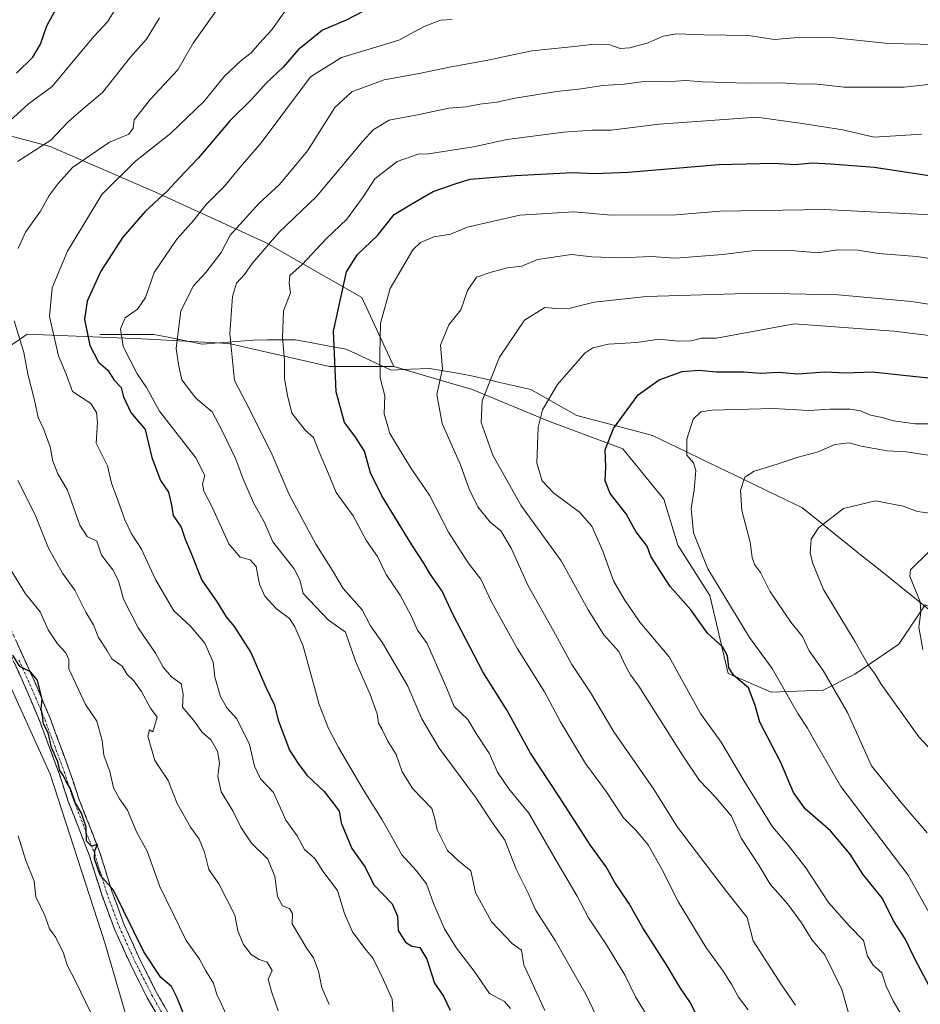
# Model space of a CAD drawing. Units: metres. Extents: x 665217 to 668680, y 4739666 to 4742062.
# Drawn here: x 666245 to 666470, y 4740512 to 4740758 of the extents above; entities that cross this region are included whole.
import ezdxf

# ---------------------------------------------------------------- set-up
doc = ezdxf.new("R2010")
doc.units = ezdxf.units.M
doc.header["$MEASUREMENT"] = 0
doc.linetypes.add('TRAZO_Y_PUNTO', pattern=[1, 0.5, -0.25, 0, -0.25])
doc.linetypes.add('TRAZOSX2', pattern=[1.5, 1, -0.5])
for name, color, linetype, lineweight in [('Arbolado forestal CxS', 92, 'Continuous', 0), ('Camino', 19, 'TRAZOSX2', 0), ('Camino Cxs', 19, 'Continuous', 0), ('Camino eje', 19, 'TRAZO_Y_PUNTO', 0), ('Corriente natural lineal', 142, 'Continuous', 13), ('Curva de nivel maestra', 36, 'Continuous', 30), ('Curva de nivel normal', 36, 'Continuous', 0)]:
    doc.layers.add(name, color=color, linetype=linetype, lineweight=lineweight)

# ---------------------------------------------------------------- blocks, each defined once
blk = doc.blocks.new('*U152')
at = {"layer": 'Arbolado forestal CxS', "color": 92, "linetype": 'Continuous', "lineweight": 0}
for points in [[(666230.4975, 4740731.7867, 846.7579), (666252.2583, 4740726.0575, 836.7988), (666278.5991, 4740714.5991, 823.2083), (666306.0849, 4740701.9949, 807.8152), (666330.1357, 4740688.2447, 795.8033), (666338.1525, 4740671.0579, 793.5254), (666322.1185, 4740671.0581, 798.7469), (666296.9227, 4740676.7875, 808.5969), (666275.1629, 4740677.9339, 816.3985), (666246.5311, 4740679.0805, 831.903), (666245.0591, 4740678.0987, 832.9546), (666232.7883, 4740669.9139, 840.0714)], [(666217.8991, 4740644.7065, 849.7282), (666252.2575, 4740569.0833, 850.0834), (666266.0003, 4740526.6889, 851.1572), (666274.0171, 4740499.1901, 852.2614), (666280.8877, 4740476.2737, 851.8434), (666292.3407, 4740455.6487, 846.5574), (666317.5365, 4740439.6075, 838.7279), (666340.4423, 4740435.0241, 834.1878), (666351.8941, 4740428.1491, 831.2927), (666356.4761, 4740416.6913, 828.0965), (666367.9279, 4740399.5033, 822.8893), (666385.1067, 4740384.6083, 815.9183), (666404.5765, 4740383.4619, 808.1393), (666436.6443, 4740386.8991, 795.9782), (666457.2591, 4740397.2107, 789.6622), (666466.4213, 4740413.2513, 787.8351), (666466.4213, 4740424.7091, 788.4317), (666459.5495, 4740435.0219, 790.6128), (666456.1135, 4740448.7717, 791.0834), (666461.8405, 4740456.7915, 788.7796), (666476.7285, 4740468.2489, 782.0691)]]:
    blk.add_polyline3d(points, dxfattribs=at)
blk = doc.blocks.new('*U168')
at = {"layer": 'Curva de nivel normal', "color": 36, "linetype": 'Continuous', "lineweight": 0}
blk.add_polyline3d([(666244.27, 4740553.63, 855), (666246.18, 4740547.53, 855), (666248.26, 4740542.32, 855), (666248.69, 4740538.43, 855), (666250.92, 4740533.71, 855), (666252.07, 4740530.38, 855), (666253.67, 4740528.22, 855), (666255.6, 4740524.32, 855), (666256.52, 4740521.34, 855), (666258.68, 4740517.15, 855), (666262.3, 4740509.58, 855), (666266.65, 4740502.22, 855), (666268.85, 4740496.57, 855), (666269.86, 4740492.3, 855), (666270.84, 4740489.54, 855), (666270.72, 4740486.34, 855), (666267.15, 4740484.96, 855), (666259.36, 4740485.27, 855), (666255.94, 4740486.19, 855), (666251.9, 4740487.54, 855), (666247.58, 4740489.45, 855), (666244.28, 4740490.12, 855)], dxfattribs=at)
blk = doc.blocks.new('*U175')
at = {"layer": 'Curva de nivel normal', "color": 36, "linetype": 'Continuous', "lineweight": 0}
blk.add_polyline3d([(666426.74, 4740510.13, 795), (666424.36, 4740513.31, 795), (666422.72, 4740516.4, 795), (666420.56, 4740519.81, 795), (666416.23, 4740525.87, 795), (666409.34, 4740537.12, 795), (666405.13, 4740545.53, 795), (666401.79, 4740551.46, 795), (666398.59, 4740555.13, 795), (666395.57, 4740558.21, 795), (666391.25, 4740564.77, 795), (666386.13, 4740571.76, 795), (666379.87, 4740582.2, 795), (666375.86, 4740589.64, 795), (666369.1, 4740600.41, 795), (666362.59, 4740612.19, 795), (666359.9, 4740617.82, 795), (666356.79, 4740621.93, 795), (666351.83, 4740629.58, 795), (666347.13, 4740638.86, 795), (666342.49, 4740645.56, 795), (666337.17, 4740654.24, 795), (666335.75, 4740659.16, 795), (666335.91, 4740663.72, 795), (666334.75, 4740668.21, 795), (666334.69, 4740674.21, 795), (666334.82, 4740681.88, 795), (666337.25, 4740690.55, 795), (666342.96, 4740700.19, 795), (666344.85, 4740701.99, 795), (666348.18, 4740703.41, 795), (666352.46, 4740704.09, 795), (666356.48, 4740705.87, 795), (666369.71, 4740708.89, 795), (666383.18, 4740709.71, 795), (666392.52, 4740708.89, 795), (666408.81, 4740708.98, 795), (666419.78, 4740709.85, 795), (666445.79, 4740710.25, 795), (666475.82, 4740708.75, 795)], dxfattribs=at)
blk = doc.blocks.new('*U177')
at = {"layer": 'Curva de nivel normal', "color": 36, "linetype": 'Continuous', "lineweight": 0}
for points in [[(666279.55, 4740758.17, 840), (666276.36, 4740752.86, 840), (666272.25, 4740748.29, 840), (666265.34, 4740739.55, 840), (666260.65, 4740735.63, 840), (666256.74, 4740732.2, 840), (666252.37, 4740727.63, 840), (666244.04, 4740722.25, 840)], [(666244.16, 4740642.56, 840), (666248.52, 4740633.92, 840), (666251.84, 4740625.58, 840), (666255.31, 4740619.38, 840), (666258.38, 4740615.11, 840), (666261.19, 4740609.59, 840), (666263.05, 4740606.45, 840), (666264.29, 4740603.29, 840), (666266.38, 4740600.11, 840), (666267.66, 4740597.93, 840), (666270.27, 4740596.1, 840), (666271.47, 4740594.04, 840), (666273.14, 4740592.4, 840), (666275.04, 4740589.77, 840), (666277.34, 4740585.56, 840), (666278.96, 4740583.35, 840), (666277.95, 4740579.66, 840), (666277.04, 4740580.15, 840), (666276.63, 4740578.62, 840), (666278.44, 4740572.54, 840), (666281.71, 4740567.54, 840), (666284.02, 4740561.73, 840), (666287.3, 4740555.84, 840), (666289.54, 4740552.84, 840), (666290.86, 4740549.57, 840), (666291.95, 4740545.23, 840), (666294.38, 4740541.66, 840), (666298.4, 4740533.82, 840), (666299.16, 4740529.95, 840), (666300.55, 4740526.52, 840), (666302.48, 4740524.02, 840), (666304.48, 4740522.78, 840), (666306.48, 4740522.04, 840), (666307.78, 4740519.98, 840), (666306.78, 4740517.87, 840), (666307.56, 4740514.74, 840), (666309.27, 4740509.87, 840)]]:
    blk.add_polyline3d(points, dxfattribs=at)
blk = doc.blocks.new('*U178')
at = {"layer": 'Curva de nivel normal', "color": 36, "linetype": 'Continuous', "lineweight": 0}
blk.add_polyline3d([(666390.49, 4740505, 810), (666386.26, 4740513.93, 810), (666378.48, 4740527.48, 810), (666373.62, 4740535.18, 810), (666371.88, 4740539.14, 810), (666368.75, 4740545.34, 810), (666365.97, 4740552.55, 810), (666362.99, 4740556.71, 810), (666358.63, 4740563.35, 810), (666349.55, 4740575.61, 810), (666345.18, 4740582.9, 810), (666341.7, 4740591.12, 810), (666335.32, 4740601.91, 810), (666332.37, 4740606.21, 810), (666330.29, 4740610.21, 810), (666325.51, 4740615.55, 810), (666322.86, 4740620.05, 810), (666318.69, 4740626.63, 810), (666311.97, 4740639.03, 810), (666307.79, 4740648.96, 810), (666302.18, 4740660.21, 810), (666298.37, 4740667.55, 810), (666297.15, 4740679.21, 810), (666297.82, 4740688.55, 810), (666298.8, 4740691.88, 810), (666300.87, 4740694.02, 810), (666302.79, 4740696.76, 810), (666309.38, 4740704.55, 810), (666318.83, 4740713.55, 810), (666330.39, 4740727.4, 810), (666333, 4740730.17, 810), (666337.05, 4740732.62, 810), (666344.5, 4740734.04, 810), (666351.9, 4740735.6, 810), (666356.3, 4740735.93, 810), (666359.69, 4740736.59, 810), (666363.95, 4740737.14, 810), (666368.48, 4740738.13, 810), (666378.87, 4740739.82, 810), (666385.03, 4740740.42, 810), (666390.45, 4740741.25, 810), (666395.8, 4740741.58, 810), (666400.73, 4740742.27, 810), (666406.3, 4740742.2, 810), (666411.1, 4740742.51, 810), (666415.39, 4740742.17, 810), (666421.5, 4740742.07, 810), (666426.15, 4740741.84, 810), (666435.05, 4740741.99, 810), (666439.79, 4740741.59, 810), (666443.31, 4740741.71, 810), (666450.78, 4740740.85, 810), (666465.81, 4740740.88, 810), (666483.08, 4740742.81, 810)], dxfattribs=at)
blk = doc.blocks.new('*U184')
at = {"layer": 'Curva de nivel normal', "color": 36, "linetype": 'Continuous', "lineweight": 0}
blk.add_polyline3d([(666477.09, 4740570.14, 760), (666469.44, 4740578.41, 760), (666460.06, 4740591.58, 760), (666458.56, 4740594.08, 760), (666456.79, 4740596.41, 760), (666453.52, 4740602.16, 760), (666445.66, 4740615.29, 760), (666442.96, 4740621.77, 760), (666442.26, 4740624.36, 760), (666442.54, 4740627.81, 760), (666444.37, 4740630.68, 760), (666450.66, 4740635.52, 760), (666458.63, 4740637.43, 760), (666465.52, 4740636.08, 760), (666469.11, 4740634.74, 760), (666474.66, 4740634.03, 760)], dxfattribs=at)
blk = doc.blocks.new('*U187')
at = {"layer": 'Curva de nivel normal', "color": 36, "linetype": 'Continuous', "lineweight": 0}
blk.add_polyline3d([(666472.49, 4740533.64, 770), (666466.82, 4740543.82, 770), (666449.99, 4740565.99, 770), (666443.6, 4740576.99, 770), (666441.64, 4740580.58, 770), (666439.2, 4740584.22, 770), (666432.78, 4740595.52, 770), (666427.15, 4740603.23, 770), (666416.69, 4740620.39, 770), (666413.1, 4740629.42, 770), (666412.51, 4740635.55, 770), (666413.29, 4740640.21, 770), (666413.7, 4740645.04, 770), (666413.12, 4740646.97, 770), (666411.48, 4740648.88, 770), (666411.42, 4740652.82, 770), (666413, 4740657.82, 770), (666414.98, 4740659.65, 770), (666417.74, 4740660.12, 770), (666433.06, 4740660.54, 770), (666441.93, 4740659.99, 770), (666447.29, 4740660.36, 770), (666452.3, 4740660.37, 770), (666454.85, 4740659.92, 770), (666457.35, 4740658.84, 770), (666460.27, 4740658.3, 770), (666463.15, 4740657.46, 770), (666468.65, 4740656.71, 770), (666476.89, 4740656.71, 770)], dxfattribs=at)
blk = doc.blocks.new('*U189')
at = {"layer": 'Curva de nivel normal', "color": 36, "linetype": 'Continuous', "lineweight": 0}
blk.add_polyline3d([(666473.84, 4740751.56, 815), (666461.75, 4740751.76, 815), (666448.38, 4740753.24, 815), (666440.21, 4740753.38, 815), (666433.39, 4740752.78, 815), (666426.85, 4740753.76, 815), (666415.72, 4740753.92, 815), (666408.98, 4740754.22, 815), (666405.51, 4740753.64, 815), (666401.74, 4740751.98, 815), (666397.15, 4740750.67, 815), (666394.77, 4740750.55, 815), (666392.22, 4740751.42, 815), (666388.32, 4740751.66, 815), (666382.54, 4740750.94, 815), (666372.7, 4740749.96, 815), (666361.24, 4740747.5, 815), (666352.5, 4740745.97, 815), (666344.48, 4740744.26, 815), (666335.76, 4740742.73, 815), (666327.69, 4740739.69, 815), (666323.41, 4740735.79, 815), (666316.58, 4740724.95, 815), (666309.57, 4740716.56, 815), (666304.53, 4740711.88, 815), (666297.26, 4740703.88, 815), (666294.98, 4740699.55, 815), (666291.18, 4740694.55, 815), (666288.08, 4740691.23, 815), (666284.92, 4740684.93, 815), (666283.71, 4740675.56, 815), (666284.32, 4740671.55, 815), (666285.19, 4740667.68, 815), (666288.64, 4740663.07, 815), (666292.77, 4740659.69, 815), (666295.17, 4740655.08, 815), (666298.7, 4740647.86, 815), (666300.39, 4740643.14, 815), (666303.08, 4740636.93, 815), (666305.8, 4740632, 815), (666307.88, 4740627.2, 815), (666313.24, 4740620.43, 815), (666314.64, 4740617.67, 815), (666315.51, 4740614.23, 815), (666321.73, 4740607.65, 815), (666326.12, 4740604.57, 815), (666328.63, 4740597.36, 815), (666332.27, 4740589.03, 815), (666334, 4740584.21, 815), (666334.38, 4740581.8, 815), (666335.3, 4740580.26, 815), (666336.7, 4740577.36, 815), (666338.75, 4740574.04, 815), (666340.22, 4740569.66, 815), (666342.94, 4740565.46, 815), (666347.65, 4740560.54, 815), (666348.4, 4740557.88, 815), (666349.04, 4740555.14, 815), (666351.62, 4740550.02, 815), (666354.36, 4740547.42, 815), (666357.43, 4740544.95, 815), (666358.58, 4740539.49, 815), (666362.63, 4740532.14, 815), (666367.81, 4740526.64, 815), (666370.12, 4740525.08, 815), (666370.68, 4740521.4, 815), (666375.96, 4740510.01, 815)], dxfattribs=at)
blk = doc.blocks.new('*U191')
at = {"layer": 'Curva de nivel normal', "color": 36, "linetype": 'Continuous', "lineweight": 0}
for points in [[(666321.99, 4740511.48, 835), (666320.15, 4740515.78, 835), (666319.35, 4740519.82, 835), (666318.11, 4740523.19, 835), (666316.43, 4740525.5, 835), (666312.74, 4740531.68, 835), (666312.87, 4740534.26, 835), (666312.08, 4740535.52, 835), (666310.32, 4740536.17, 835), (666309.1, 4740538.54, 835), (666308.45, 4740543.54, 835), (666306.66, 4740547.87, 835), (666302.57, 4740551.87, 835), (666299.9, 4740555.85, 835), (666297.95, 4740559.94, 835), (666294.97, 4740564.69, 835), (666294.16, 4740568.62, 835), (666294.57, 4740571.96, 835), (666294.07, 4740574.85, 835), (666292.54, 4740577.59, 835), (666290.18, 4740579.7, 835), (666288.07, 4740582.63, 835), (666285.37, 4740585.81, 835), (666285.54, 4740589.08, 835), (666284.99, 4740591.64, 835), (666282.6, 4740593.39, 835), (666280.49, 4740595.88, 835), (666278.58, 4740599.33, 835), (666274.27, 4740605.66, 835), (666270.58, 4740612.83, 835), (666269.3, 4740617.47, 835), (666267.92, 4740620.2, 835), (666265.1, 4740623.84, 835), (666263.95, 4740627.35, 835), (666261.47, 4740628.54, 835), (666259.65, 4740631.38, 835), (666256.59, 4740640.08, 835), (666254.12, 4740644.2, 835), (666252.86, 4740647.58, 835), (666252.32, 4740650.7, 835), (666250.62, 4740655.26, 835), (666249.25, 4740658.25, 835), (666248.34, 4740662.64, 835), (666246.68, 4740669.12, 835), (666245.66, 4740674.56, 835), (666243.27, 4740682.41, 835)], [(666244.23, 4740700.51, 835), (666246.07, 4740704.62, 835), (666249.85, 4740709.87, 835), (666252.03, 4740713.76, 835), (666254.28, 4740716.77, 835), (666257.79, 4740720.79, 835), (666267.06, 4740727.14, 835), (666271.95, 4740729.1, 835), (666273.01, 4740730.61, 835), (666273.28, 4740732.72, 835), (666277.32, 4740737.89, 835), (666284.17, 4740745.2, 835), (666287.96, 4740751.85, 835), (666295.15, 4740761.96, 835)]]:
    blk.add_polyline3d(points, dxfattribs=at)
blk = doc.blocks.new('*U209')
at = {"layer": 'Curva de nivel normal', "color": 36, "linetype": 'Continuous', "lineweight": 0}
blk.add_polyline3d([(666367.39, 4740510.52, 820), (666365.88, 4740512.23, 820), (666362.13, 4740514.26, 820), (666358.29, 4740519.86, 820), (666353.86, 4740525.56, 820), (666350.88, 4740530.41, 820), (666348.1, 4740536.71, 820), (666346.32, 4740541.64, 820), (666343.74, 4740545.04, 820), (666340.14, 4740548.91, 820), (666335.22, 4740557.63, 820), (666330.73, 4740564.8, 820), (666324.36, 4740575.75, 820), (666321.83, 4740580.54, 820), (666319.49, 4740586.54, 820), (666315.47, 4740601.07, 820), (666313.38, 4740605.96, 820), (666312.07, 4740608.01, 820), (666308.86, 4740610.42, 820), (666305.91, 4740613.61, 820), (666304.62, 4740616.61, 820), (666303.78, 4740621.04, 820), (666302.25, 4740622.67, 820), (666299.76, 4740623.31, 820), (666296.94, 4740626.68, 820), (666292.74, 4740635.84, 820), (666290.69, 4740639.89, 820), (666290.32, 4740641.65, 820), (666290.9, 4740643.81, 820), (666288.65, 4740648.21, 820), (666279.56, 4740659.88, 820), (666276.34, 4740665.76, 820), (666274.03, 4740669.18, 820), (666270.49, 4740676.01, 820), (666269.8, 4740680.42, 820), (666270.99, 4740683.22, 820), (666274.09, 4740685.4, 820), (666276.05, 4740688.24, 820), (666278.28, 4740694.49, 820), (666283.88, 4740702.86, 820), (666288.13, 4740707.64, 820), (666291.15, 4740711.41, 820), (666295.86, 4740716.14, 820), (666299.32, 4740720.34, 820), (666305.01, 4740726.97, 820), (666317.3, 4740743.47, 820), (666325.12, 4740748.26, 820), (666334.72, 4740751.22, 820), (666339.46, 4740752.6, 820), (666345.74, 4740756.08, 820), (666349.83, 4740757.63, 820), (666352.74, 4740757.83, 820)], dxfattribs=at)
blk = doc.blocks.new('*U211')
at = {"layer": 'Curva de nivel normal', "color": 36, "linetype": 'Continuous', "lineweight": 0}
blk.add_polyline3d([(666482.62, 4740696.35, 790), (666468.97, 4740698.57, 790), (666459.36, 4740699.3, 790), (666454.24, 4740700.12, 790), (666449.18, 4740700.16, 790), (666444.24, 4740699.42, 790), (666437.48, 4740700.05, 790), (666427.81, 4740699.98, 790), (666420.48, 4740699.04, 790), (666408.65, 4740698.1, 790), (666402.52, 4740698.55, 790), (666394.81, 4740698.21, 790), (666387.69, 4740698.42, 790), (666382.64, 4740699.04, 790), (666374.09, 4740697.79, 790), (666370.15, 4740696.08, 790), (666366.48, 4740695.7, 790), (666362.48, 4740694.6, 790), (666358.81, 4740693.34, 790), (666356.62, 4740690.05, 790), (666354.9, 4740685.18, 790), (666351.9, 4740681.44, 790), (666349.82, 4740676.34, 790), (666350.32, 4740670.43, 790), (666348.94, 4740664, 790), (666350.29, 4740656.75, 790), (666354.86, 4740646.43, 790), (666357.02, 4740640.34, 790), (666359.18, 4740635.91, 790), (666362.3, 4740632.14, 790), (666364.91, 4740629.94, 790), (666367.54, 4740625.61, 790), (666371.78, 4740616.18, 790), (666378.13, 4740604.92, 790), (666382.7, 4740596.52, 790), (666387.39, 4740589.48, 790), (666393.18, 4740579.7, 790), (666403.15, 4740565.42, 790), (666409.12, 4740555.82, 790), (666415.43, 4740547.49, 790), (666421.4, 4740539.79, 790), (666426.49, 4740533.25, 790), (666428.03, 4740527.42, 790), (666435.15, 4740516.42, 790), (666438.59, 4740511.32, 790)], dxfattribs=at)
blk = doc.blocks.new('*U214')
at = {"layer": 'Curva de nivel normal', "color": 36, "linetype": 'Continuous', "lineweight": 0}
blk.add_polyline3d([(666471.57, 4740554.42, 765), (666464.97, 4740562.11, 765), (666457.61, 4740571.19, 765), (666451.58, 4740584.52, 765), (666445.5, 4740595.01, 765), (666442.07, 4740599.94, 765), (666440.35, 4740603.53, 765), (666437.47, 4740607.08, 765), (666432.19, 4740614.84, 765), (666429.84, 4740619.5, 765), (666428.37, 4740621.54, 765), (666427.76, 4740623.28, 765), (666427.24, 4740627.11, 765), (666425.2, 4740635.05, 765), (666424.85, 4740640, 765), (666425.96, 4740643.37, 765), (666428.28, 4740644.88, 765), (666434.07, 4740646.6, 765), (666439.29, 4740648.39, 765), (666444.27, 4740649.69, 765), (666448.49, 4740651.52, 765), (666452.04, 4740651.96, 765), (666455, 4740651.11, 765), (666461.5, 4740649.95, 765), (666466.27, 4740649.66, 765), (666476.82, 4740648.09, 765)], dxfattribs=at)
blk = doc.blocks.new('*U219')
at = {"layer": 'Curva de nivel normal', "color": 36, "linetype": 'Continuous', "lineweight": 0}
blk.add_polyline3d([(666472.05, 4740624.78, 755), (666467.41, 4740620.14, 755), (666467.19, 4740618.63, 755), (666469.76, 4740612.22, 755), (666469.92, 4740609.63, 755), (666469.42, 4740605.88, 755), (666470.48, 4740600.24, 755)], dxfattribs=at)
blk = doc.blocks.new('*U222')
at = {"layer": 'Curva de nivel normal', "color": 36, "linetype": 'Continuous', "lineweight": 0}
blk.add_polyline3d([(666466.2, 4740506.99, 780), (666463, 4740512.38, 780), (666461.32, 4740516.06, 780), (666460.2, 4740519.43, 780), (666458.05, 4740521.3, 780), (666456.65, 4740523.55, 780), (666455.59, 4740527.52, 780), (666452.16, 4740531.06, 780), (666446.83, 4740537, 780), (666441.24, 4740545.64, 780), (666436.82, 4740551.3, 780), (666432.89, 4740555.95, 780), (666425.67, 4740567.48, 780), (666420.06, 4740577.11, 780), (666414.83, 4740584.22, 780), (666407.06, 4740598.45, 780), (666399.67, 4740607.07, 780), (666395.77, 4740612.84, 780), (666393.12, 4740617.4, 780), (666390.42, 4740624.83, 780), (666387.71, 4740631.09, 780), (666384.62, 4740634.6, 780), (666378.07, 4740639.44, 780), (666375.26, 4740642.44, 780), (666373.93, 4740646.86, 780), (666374.25, 4740655.85, 780), (666375.36, 4740660.21, 780), (666379.07, 4740666.55, 780), (666385.92, 4740674.36, 780), (666387.95, 4740675.71, 780), (666391.86, 4740676.59, 780), (666398.86, 4740676.99, 780), (666404.5, 4740677.83, 780), (666409.32, 4740677.36, 780), (666412.44, 4740677.47, 780), (666415.13, 4740678.08, 780), (666418.89, 4740678.12, 780), (666438.29, 4740681.69, 780), (666463.21, 4740679.82, 780), (666485.08, 4740677.2, 780)], dxfattribs=at)
blk = doc.blocks.new('*U239')
at = {"layer": 'Curva de nivel normal', "color": 36, "linetype": 'Continuous', "lineweight": 0}
blk.add_polyline3d([(666452.34, 4740507.6, 785), (666450.17, 4740515.23, 785), (666445.96, 4740523.94, 785), (666442.78, 4740527.55, 785), (666440.1, 4740531.88, 785), (666436.67, 4740536.58, 785), (666432.25, 4740541.58, 785), (666429.44, 4740546.31, 785), (666425.06, 4740553.11, 785), (666422.58, 4740558.6, 785), (666418.7, 4740563.29, 785), (666414.59, 4740567.5, 785), (666410.4, 4740573.87, 785), (666399.45, 4740591.06, 785), (666397.36, 4740593.93, 785), (666396.17, 4740596.02, 785), (666394.45, 4740599.8, 785), (666390.71, 4740603.92, 785), (666386.8, 4740610.17, 785), (666380.02, 4740622.42, 785), (666369.97, 4740636.37, 785), (666362.95, 4740648.83, 785), (666360.01, 4740656.99, 785), (666360.24, 4740662.48, 785), (666364.61, 4740673.36, 785), (666370.89, 4740682.62, 785), (666375.92, 4740685.77, 785), (666378.72, 4740685.54, 785), (666382.3, 4740685.62, 785), (666388.24, 4740687.1, 785), (666401.32, 4740688.54, 785), (666429.14, 4740689.33, 785), (666449.27, 4740688.94, 785), (666467.65, 4740687.29, 785), (666484.27, 4740684.68, 785)], dxfattribs=at)
blk = doc.blocks.new('*U240')
at = {"layer": 'Curva de nivel normal', "color": 36, "linetype": 'Continuous', "lineweight": 0}
blk.add_polyline3d([(666470.21, 4740729.14, 805), (666458.33, 4740728.4, 805), (666450.49, 4740730.17, 805), (666440.28, 4740731.82, 805), (666428.97, 4740733.4, 805), (666404.51, 4740731.62, 805), (666392.49, 4740730.15, 805), (666387.84, 4740730.08, 805), (666380.57, 4740729.66, 805), (666366.53, 4740727.78, 805), (666358.07, 4740725.96, 805), (666346.82, 4740724.22, 805), (666344.3, 4740724.11, 805), (666339.03, 4740722.26, 805), (666333.4, 4740717.99, 805), (666330.47, 4740713.46, 805), (666326.44, 4740707.87, 805), (666321.38, 4740703.04, 805), (666315.23, 4740696.53, 805), (666312.14, 4740693.79, 805), (666311.98, 4740691.88, 805), (666312.34, 4740689.48, 805), (666310.6, 4740684.95, 805), (666310.36, 4740678.25, 805), (666310.86, 4740672.63, 805), (666310.8, 4740667.98, 805), (666311.55, 4740663.8, 805), (666312.7, 4740659.32, 805), (666316.04, 4740655.14, 805), (666318.12, 4740653.28, 805), (666319.42, 4740649.82, 805), (666321.86, 4740644.18, 805), (666323.76, 4740639.52, 805), (666328.02, 4740633.69, 805), (666331.34, 4740627.41, 805), (666334.13, 4740623.53, 805), (666336.24, 4740619.05, 805), (666339.76, 4740613.82, 805), (666342.53, 4740608.67, 805), (666344.1, 4740605.1, 805), (666346.51, 4740601.74, 805), (666351.39, 4740590.54, 805), (666353.23, 4740586.04, 805), (666356.69, 4740582.75, 805), (666358.77, 4740579.22, 805), (666362.01, 4740574.33, 805), (666364.13, 4740569.55, 805), (666366.9, 4740565.46, 805), (666371.95, 4740559.3, 805), (666378.78, 4740547.47, 805), (666384.01, 4740538.6, 805), (666386.82, 4740533.17, 805), (666391.33, 4740526.39, 805), (666395.99, 4740518.72, 805), (666398.64, 4740513.37, 805), (666401.94, 4740508, 805)], dxfattribs=at)
blk = doc.blocks.new('*U248')
at = {"layer": 'Curva de nivel maestra', "color": 36, "linetype": 'Continuous', "lineweight": 30}
blk.add_polyline3d([(666330.61, 4740759.9, 825), (666326.23, 4740757.63, 825), (666320.3, 4740755.15, 825), (666314.28, 4740750.21, 825), (666310.48, 4740745.88, 825), (666306.26, 4740741.88, 825), (666302.64, 4740737.88, 825), (666297.22, 4740732.55, 825), (666289.32, 4740723.21, 825), (666284.52, 4740718.14, 825), (666281.61, 4740714.93, 825), (666275.97, 4740709.81, 825), (666270.38, 4740703.36, 825), (666264.9, 4740694.9, 825), (666261.47, 4740687.36, 825), (666260.83, 4740682.89, 825), (666262.17, 4740676.24, 825), (666264.35, 4740672.08, 825), (666266.68, 4740670.08, 825), (666268.22, 4740667.62, 825), (666270.03, 4740665.81, 825), (666270.54, 4740663.46, 825), (666272.42, 4740659.54, 825), (666275.97, 4740655.23, 825), (666277.63, 4740648.24, 825), (666279.84, 4740642.55, 825), (666281.8, 4740639.59, 825), (666282.58, 4740636.39, 825), (666283, 4740633.73, 825), (666285.02, 4740630.87, 825), (666286.01, 4740627.89, 825), (666287.6, 4740624.12, 825), (666290.18, 4740617.57, 825), (666294.04, 4740612.09, 825), (666296.24, 4740608.4, 825), (666298.23, 4740605.99, 825), (666302.45, 4740599.51, 825), (666306.15, 4740590.87, 825), (666308.31, 4740586.35, 825), (666309.22, 4740582.55, 825), (666312.05, 4740575.1, 825), (666314.27, 4740571.72, 825), (666316.42, 4740568.82, 825), (666320.72, 4740564.77, 825), (666323.36, 4740561.41, 825), (666324.48, 4740559.86, 825), (666325.03, 4740556.88, 825), (666327.7, 4740550.53, 825), (666330.99, 4740545.83, 825), (666333.21, 4740541.43, 825), (666337.76, 4740536.7, 825), (666339.07, 4740533.59, 825), (666339.26, 4740530.01, 825), (666341.08, 4740527.11, 825), (666342.66, 4740526.12, 825), (666344.64, 4740525.72, 825), (666346.4, 4740522.83, 825), (666348.32, 4740516.85, 825), (666350.62, 4740513.58, 825), (666352.23, 4740510.06, 825)], dxfattribs=at)
blk = doc.blocks.new('*U249')
at = {"layer": 'Curva de nivel maestra', "color": 36, "linetype": 'Continuous', "lineweight": 30}
blk.add_polyline3d([(666413.67, 4740509.23, 800), (666412.22, 4740512.2, 800), (666409.68, 4740515.87, 800), (666406.56, 4740521.2, 800), (666400.42, 4740530.67, 800), (666396.91, 4740536.82, 800), (666393.48, 4740542.02, 800), (666391.3, 4740545.91, 800), (666387.26, 4740551.46, 800), (666379.44, 4740563.55, 800), (666372.34, 4740574.3, 800), (666366.5, 4740584.98, 800), (666360.41, 4740594.66, 800), (666352.94, 4740609.06, 800), (666350.25, 4740614.82, 800), (666347.16, 4740619.28, 800), (666345.68, 4740621.88, 800), (666342.64, 4740626.42, 800), (666335.21, 4740638.68, 800), (666332.37, 4740644.44, 800), (666330.82, 4740649.87, 800), (666328.46, 4740653.6, 800), (666325.83, 4740657, 800), (666323.74, 4740664.73, 800), (666323.05, 4740679.9, 800), (666326.36, 4740694.7, 800), (666329.11, 4740698.99, 800), (666334.1, 4740703.76, 800), (666338.29, 4740709.05, 800), (666342.65, 4740711.69, 800), (666348.02, 4740714.81, 800), (666353.74, 4740716.78, 800), (666357.29, 4740717.85, 800), (666368.48, 4740718.81, 800), (666382.87, 4740719.57, 800), (666388.48, 4740719.27, 800), (666396.81, 4740719.59, 800), (666419.48, 4740721.54, 800), (666433.15, 4740721.88, 800), (666438.53, 4740721.53, 800), (666442.67, 4740721.92, 800), (666447.49, 4740721.69, 800), (666458.32, 4740720.89, 800), (666475.91, 4740718.2, 800)], dxfattribs=at)
blk = doc.blocks.new('*U250')
at = {"layer": 'Curva de nivel maestra', "color": 36, "linetype": 'Continuous', "lineweight": 30}
for points in [[(666285.48, 4740509.41, 850), (666283.98, 4740513.13, 850), (666282.62, 4740516.02, 850), (666279.88, 4740518.27, 850), (666275.65, 4740524.7, 850), (666268.06, 4740540.12, 850), (666264.78, 4740543.84, 850), (666263.29, 4740547.9, 850), (666263.43, 4740550, 850), (666264.07, 4740551.47, 850), (666262.6, 4740551.1, 850), (666261.35, 4740552.34, 850), (666261.21, 4740555.82, 850), (666260.1, 4740559.32, 850), (666258.47, 4740562.04, 850), (666257.35, 4740565.43, 850), (666256.2, 4740567.43, 850), (666255.49, 4740568.88, 850), (666254.65, 4740570.03, 850), (666254.14, 4740572.16, 850), (666252.59, 4740575.72, 850), (666251.74, 4740579.45, 850), (666250.55, 4740581.69, 850), (666250.32, 4740583.71, 850), (666250.02, 4740585.4, 850), (666250.21, 4740587.76, 850), (666249.06, 4740592.61, 850), (666247.32, 4740594.71, 850), (666244.64, 4740596.03, 850), (666242.94, 4740598.81, 850)], [(666243.86, 4740744.37, 850), (666247.89, 4740748.36, 850), (666249.86, 4740751.64, 850), (666251.42, 4740756.17, 850), (666254.63, 4740762.09, 850)]]:
    blk.add_polyline3d(points, dxfattribs=at)
blk = doc.blocks.new('*U253')
at = {"layer": 'Curva de nivel maestra', "color": 36, "linetype": 'Continuous', "lineweight": 30}
blk.add_polyline3d([(666474.35, 4740511.73, 775), (666468.49, 4740522.91, 775), (666466.06, 4740527.94, 775), (666463.14, 4740532.42, 775), (666460.4, 4740537.99, 775), (666455.49, 4740544.1, 775), (666452.25, 4740549.1, 775), (666447.38, 4740554.9, 775), (666441.03, 4740560.42, 775), (666438.11, 4740564.5, 775), (666434.91, 4740571.97, 775), (666429.67, 4740582.06, 775), (666428.42, 4740586.47, 775), (666426.9, 4740590.66, 775), (666423.22, 4740593.76, 775), (666421.91, 4740595.67, 775), (666421.64, 4740598.7, 775), (666420.42, 4740600.81, 775), (666416.58, 4740604.31, 775), (666412.43, 4740610.16, 775), (666407.29, 4740616.02, 775), (666402.44, 4740623.55, 775), (666401.51, 4740626.12, 775), (666398.69, 4740629.74, 775), (666396.24, 4740634.18, 775), (666392.3, 4740639.27, 775), (666391.04, 4740642.43, 775), (666391.21, 4740645.94, 775), (666391.02, 4740650.21, 775), (666393.1, 4740655.55, 775), (666399.27, 4740663.9, 775), (666404.54, 4740667.65, 775), (666410.25, 4740669.75, 775), (666414.43, 4740670.14, 775), (666418.85, 4740669.66, 775), (666425.6, 4740669.66, 775), (666429.98, 4740669.38, 775), (666434.34, 4740669.57, 775), (666439.17, 4740669.2, 775), (666445.93, 4740669.7, 775), (666451.18, 4740669.48, 775), (666457.81, 4740669.69, 775), (666478.16, 4740667.56, 775)], dxfattribs=at)

msp = doc.modelspace()

# ---------------------------------------------------------------- linework, layer by layer
at = {"layer": 'Arbolado forestal CxS', "color": 92, "linetype": 'Continuous', "lineweight": 0}
for points in [[(666471, 4740611.47, 752.77), (666464.46, 4740601.59, 755.95), (666453.48, 4740594.1, 761.18), (666445.5, 4740590.11, 765.42), (666432.52, 4740589.61, 770.56), (666421.76, 4740594.29, 775.16), (666417.18, 4740613.77, 770.52), (666409.16, 4740626.37, 770.77), (666405.72, 4740637.83, 770.55), (666395.42, 4740650.43, 772.08), (666377.09, 4740657.31, 777.62), (666357.62, 4740665.33, 784.54), (666352.58, 4740666.81, 785.91), (666338.15, 4740671.06, 793.53), (666330.14, 4740688.24, 795.8), (666306.08, 4740701.99, 807.82), (666278.6, 4740714.6, 823.21), (666252.26, 4740726.06, 836.8), (666230.5, 4740731.79, 846.76)], [(666230.5, 4740731.79, 846.76), (666252.26, 4740726.06, 836.8), (666278.6, 4740714.6, 823.21), (666306.08, 4740701.99, 807.82), (666330.14, 4740688.24, 795.8), (666338.15, 4740671.06, 793.53)], [(666230.5, 4740731.79, 846.76), (666252.26, 4740726.06, 836.8), (666278.6, 4740714.6, 823.21), (666306.08, 4740701.99, 807.82), (666330.14, 4740688.24, 795.8), (666338.15, 4740671.06, 793.53)], [(666232.79, 4740669.91, 840.07), (666245.06, 4740678.1, 832.95), (666246.53, 4740679.08, 831.9), (666275.16, 4740677.93, 816.4), (666296.92, 4740676.79, 808.6), (666322.12, 4740671.06, 798.75), (666338.15, 4740671.06, 793.53), (666352.58, 4740666.81, 785.91), (666357.62, 4740665.33, 784.54), (666377.09, 4740657.31, 777.62), (666395.42, 4740650.43, 772.08), (666405.72, 4740637.83, 770.55), (666409.16, 4740626.37, 770.77), (666417.18, 4740613.77, 770.52), (666421.76, 4740594.29, 775.16), (666432.52, 4740589.61, 770.56), (666445.5, 4740590.11, 765.42), (666453.48, 4740594.1, 761.18), (666464.46, 4740601.59, 755.95), (666471, 4740611.47, 752.77)], [(666338.15, 4740671.06, 793.53), (666322.12, 4740671.06, 798.75), (666296.92, 4740676.79, 808.6), (666275.16, 4740677.93, 816.4), (666246.53, 4740679.08, 831.9), (666245.06, 4740678.1, 832.95), (666232.79, 4740669.91, 840.07)], [(666338.15, 4740671.06, 793.53), (666322.12, 4740671.06, 798.75), (666296.92, 4740676.79, 808.6), (666275.16, 4740677.93, 816.4), (666246.53, 4740679.08, 831.9), (666245.06, 4740678.1, 832.95), (666232.79, 4740669.91, 840.07)], [(666338.15, 4740671.06, 793.53), (666352.58, 4740666.81, 785.91), (666357.62, 4740665.33, 784.54), (666377.09, 4740657.31, 777.62), (666395.42, 4740650.43, 772.08), (666405.72, 4740637.83, 770.55), (666409.16, 4740626.37, 770.77), (666417.18, 4740613.77, 770.52), (666421.76, 4740594.29, 775.16), (666432.52, 4740589.61, 770.56), (666445.5, 4740590.11, 765.42), (666453.48, 4740594.1, 761.18), (666464.46, 4740601.59, 755.95), (666471, 4740611.47, 752.77), (666498.49, 4740600.02, 745.72), (666519.1, 4740585.12, 741.68)], [(666338.15, 4740671.06, 793.53), (666352.58, 4740666.81, 785.91), (666357.62, 4740665.33, 784.54), (666377.09, 4740657.31, 777.62), (666395.42, 4740650.43, 772.08), (666405.72, 4740637.83, 770.55), (666409.16, 4740626.37, 770.77), (666417.18, 4740613.77, 770.52), (666421.76, 4740594.29, 775.16), (666432.52, 4740589.61, 770.56), (666445.5, 4740590.11, 765.42), (666453.48, 4740594.1, 761.18), (666464.46, 4740601.59, 755.95), (666471, 4740611.47, 752.77), (666498.49, 4740600.02, 745.72), (666519.1, 4740585.12, 741.68)], [(666476.73, 4740468.25, 782.07), (666461.84, 4740456.79, 788.78), (666456.11, 4740448.77, 791.08), (666459.55, 4740435.02, 790.61), (666466.42, 4740424.71, 788.43), (666466.42, 4740413.25, 787.84), (666457.26, 4740397.21, 789.66), (666436.64, 4740386.9, 795.98), (666404.58, 4740383.46, 808.14), (666404.58, 4740383.46, 808.14), (666385.11, 4740384.61, 815.92), (666367.93, 4740399.5, 822.89), (666356.48, 4740416.69, 828.1), (666351.89, 4740428.15, 831.29), (666340.44, 4740435.02, 834.19), (666317.54, 4740439.61, 838.73), (666292.34, 4740455.65, 846.56), (666280.89, 4740476.27, 851.84), (666274.02, 4740499.19, 852.26), (666266, 4740526.69, 851.16), (666252.26, 4740569.08, 850.08), (666217.9, 4740644.71, 849.73)], [(666217.9, 4740644.71, 849.73), (666252.26, 4740569.08, 850.08), (666266, 4740526.69, 851.16), (666274.02, 4740499.19, 852.26), (666280.89, 4740476.27, 851.84), (666292.34, 4740455.65, 846.56), (666317.54, 4740439.61, 838.73), (666340.44, 4740435.02, 834.19), (666351.89, 4740428.15, 831.29), (666356.48, 4740416.69, 828.1), (666367.93, 4740399.5, 822.89), (666385.11, 4740384.61, 815.92), (666404.58, 4740383.46, 808.14), (666436.64, 4740386.9, 795.98), (666457.26, 4740397.21, 789.66), (666466.42, 4740413.25, 787.84), (666466.42, 4740424.71, 788.43), (666459.55, 4740435.02, 790.61), (666456.11, 4740448.77, 791.08), (666461.84, 4740456.79, 788.78), (666476.73, 4740468.25, 782.07)], [(666217.9, 4740644.71, 849.73), (666252.26, 4740569.08, 850.08), (666266, 4740526.69, 851.16), (666274.02, 4740499.19, 852.26), (666280.89, 4740476.27, 851.84), (666292.34, 4740455.65, 846.56), (666317.54, 4740439.61, 838.73), (666340.44, 4740435.02, 834.19), (666351.89, 4740428.15, 831.29), (666356.48, 4740416.69, 828.1), (666367.93, 4740399.5, 822.89), (666385.11, 4740384.61, 815.92), (666404.58, 4740383.46, 808.14), (666436.64, 4740386.9, 795.98), (666457.26, 4740397.21, 789.66), (666466.42, 4740413.25, 787.84), (666466.42, 4740424.71, 788.43), (666459.55, 4740435.02, 790.61), (666456.11, 4740448.77, 791.08), (666461.84, 4740456.79, 788.78), (666476.73, 4740468.25, 782.07)]]:
    msp.add_polyline3d(points, dxfattribs=at)
at = {"layer": 'Camino', "color": 19, "linetype": 'TRAZOSX2', "lineweight": 0}
for points in [[(666285.29, 4740497.74), (666276.52, 4740513.2), (666272.32, 4740521.54), (666268.33, 4740530.33), (666265.12, 4740538.96), (666262.11, 4740548.64), (666256.78, 4740562.27), (666254.54, 4740569.09), (666249.72, 4740582.12), (666246.52, 4740589.75), (666239.91, 4740604.36)], [(666242.3, 4740605.52), (666248.96, 4740590.83), (666252.22, 4740583.09), (666257.09, 4740569.96), (666259.33, 4740563.17), (666264.66, 4740549.53), (666267.67, 4740539.83), (666270.78, 4740531.4), (666274.69, 4740522.74), (666278.85, 4740514.47), (666287.6, 4740499.04)]]:
    msp.add_lwpolyline(points, dxfattribs=at)
at = {"layer": 'Camino Cxs', "color": 19, "linetype": 'Continuous', "lineweight": 0}
for points in [[(666243.97, 4740601.85, 849.12), (666245.63, 4740598.18, 849.79), (666247.3, 4740594.5, 850.08), (666248.96, 4740590.83, 849.9), (666250.59, 4740586.96, 849.61), (666252.22, 4740583.09, 849.5), (666253.84, 4740578.71, 849.68), (666255.47, 4740574.34, 849.53), (666257.09, 4740569.96, 849.54), (666258.21, 4740566.57, 849.55), (666259.33, 4740563.17, 849.61), (666261.11, 4740558.62, 849.72), (666262.88, 4740554.08, 849.48), (666264.66, 4740549.53, 849.58), (666265.66, 4740546.3, 849.69), (666266.67, 4740543.06, 849.73), (666267.67, 4740539.83, 849.66), (666269.23, 4740535.62, 849.91), (666270.78, 4740531.4, 850.37), (666272.74, 4740527.07, 850.31), (666274.69, 4740522.74, 850.12), (666276.77, 4740518.61, 850.37), (666278.85, 4740514.47, 850.58), (666281.04, 4740510.61, 850.74)], [(666278.71, 4740509.34, 850.91), (666276.52, 4740513.2, 850.66), (666274.42, 4740517.37, 850.79), (666272.32, 4740521.54, 850.72), (666270.33, 4740525.94, 850.97), (666268.33, 4740530.33, 850.73), (666266.73, 4740534.65, 850.5), (666265.12, 4740538.96, 850.23), (666264.12, 4740542.19, 850.13), (666263.11, 4740545.41, 850.04), (666262.11, 4740548.64, 850.01), (666260.33, 4740553.18, 850.03), (666258.56, 4740557.73, 850.05), (666256.78, 4740562.27, 850.04), (666255.66, 4740565.68, 850.14), (666254.54, 4740569.09, 850.16), (666252.93, 4740573.43, 850.04), (666251.33, 4740577.78, 850.2), (666249.72, 4740582.12, 850.16), (666248.12, 4740585.94, 850.15), (666246.52, 4740589.75, 850.39), (666244.87, 4740593.4, 850.79), (666243.22, 4740597.06, 850.39)]]:
    msp.add_polyline3d(points, dxfattribs=at)
at = {"layer": 'Camino eje', "color": 19, "linetype": 'TRAZO_Y_PUNTO', "lineweight": 0}
msp.add_lwpolyline([(666244.44, 4740597.6), (666247.74, 4740590.29), (666249.34, 4740586.48), (666250.97, 4740582.61), (666253.38, 4740576.09), (666255.82, 4740569.53), (666256.94, 4740566.13), (666258.06, 4740562.72), (666263.39, 4740549.09), (666264.89, 4740544.24), (666266.4, 4740539.4), (666267.95, 4740535.18), (666269.56, 4740530.87), (666271.51, 4740526.54), (666273.51, 4740522.14), (666275.59, 4740518.01), (666277.69, 4740513.84), (666286.45, 4740498.39)], dxfattribs=at)
at = {"layer": 'Corriente natural lineal', "color": 142, "linetype": 'Continuous', "lineweight": 13}
msp.add_polyline3d([(666264.67, 4740679.06, 822.56), (666269.16, 4740679.05, 820.41), (666273.65, 4740679.05, 818.66), (666278.14, 4740679.04, 817.08), (666282.17, 4740678.24, 815.51), (666286.2, 4740677.43, 813.57), (666290.23, 4740676.63, 812.35), (666294.53, 4740676.97, 810.73), (666298.82, 4740677.3, 809.11), (666303.12, 4740677.64, 807.56), (666306.57, 4740677.67, 806.38), (666310.03, 4740677.7, 804.72), (666313.48, 4740677.73, 803.3), (666317.74, 4740676.93, 801.85), (666322.01, 4740676.14, 800.33), (666326.27, 4740675.34, 798.62), (666330.02, 4740673.6, 797.27), (666333.77, 4740671.85, 795.51), (666337.52, 4740670.11, 794.17), (666342.31, 4740670.32, 793.23), (666347.1, 4740670.53, 791.87), (666350.59, 4740669.93, 789.81), (666354.09, 4740669.32, 787.65), (666357.58, 4740668.72, 785.89), (666361.3, 4740667.85, 785.1), (666365.02, 4740666.98, 784.04), (666368.73, 4740666.11, 783.04), (666372.45, 4740665.24, 781.9), (666376.29, 4740663.08, 780.32), (666380.13, 4740660.91, 778.51), (666383.97, 4740658.75, 777.17), (666388.7, 4740657.5, 776.15), (666393.43, 4740656.25, 774.85), (666398.15, 4740655, 773.02), (666402.88, 4740653.75, 771.51), (666407.02, 4740651.75, 770.64), (666411.17, 4740649.76, 770.01), (666415.31, 4740647.76, 769.34), (666419.46, 4740645.77, 768.45), (666423.6, 4740643.77, 766.68), (666427.75, 4740641.78, 764.22), (666431.89, 4740639.78, 763.1), (666436.04, 4740637.79, 762.1), (666440.18, 4740635.79, 760.92), (666443.86, 4740632.83, 760.2), (666447.54, 4740629.88, 759.74), (666451.22, 4740626.92, 759.53), (666454.9, 4740623.97, 758.42), (666458.59, 4740621.01, 757.03), (666462.27, 4740618.06, 756.06), (666465.95, 4740615.1, 755.6), (666469.63, 4740612.15, 754.58), (666473.31, 4740609.19, 753.28)], dxfattribs=at)
at = {"layer": 'Curva de nivel normal', "color": 36, "linetype": 'Continuous', "lineweight": 0}
for points in [[(666242.15, 4740732.42, 845), (666246.83, 4740736.72, 845), (666252.78, 4740741.03, 845), (666259.22, 4740748.88, 845), (666263.27, 4740753.62, 845), (666266.58, 4740757.17, 845), (666270.76, 4740763.95, 845)], [(666338.22, 4740506.11, 830), (666337.78, 4740512.83, 830), (666335.59, 4740517.65, 830), (666332.97, 4740523.03, 830), (666330.96, 4740525.51, 830), (666327.84, 4740529.69, 830), (666325.8, 4740534.26, 830), (666324.1, 4740539.96, 830), (666320.45, 4740544.84, 830), (666318.43, 4740547.98, 830), (666315.86, 4740550.26, 830), (666314.02, 4740553.64, 830), (666311.19, 4740557.6, 830), (666308.07, 4740564.48, 830), (666304.83, 4740567.96, 830), (666303.36, 4740571.1, 830), (666302.11, 4740576.5, 830), (666298.91, 4740582.96, 830), (666296.4, 4740585.71, 830), (666294.83, 4740588.49, 830), (666293.44, 4740593.35, 830), (666292.96, 4740597.12, 830), (666290.94, 4740601.82, 830), (666287.28, 4740606.22, 830), (666283.17, 4740609.92, 830), (666278.61, 4740617.76, 830), (666275.06, 4740625.36, 830), (666272.62, 4740629.2, 830), (666270.88, 4740632.7, 830), (666269.17, 4740637.62, 830), (666267.55, 4740641.88, 830), (666266.55, 4740646.21, 830), (666263.72, 4740651.88, 830), (666264.1, 4740657.12, 830), (666263.81, 4740659.54, 830), (666262.39, 4740661.79, 830), (666257.83, 4740664.79, 830), (666256.26, 4740669.13, 830), (666254.34, 4740673.69, 830), (666252.11, 4740683.53, 830), (666252.76, 4740690.71, 830), (666256.58, 4740699.88, 830), (666265.2, 4740714.07, 830), (666273.59, 4740722.4, 830), (666282.32, 4740729.31, 830), (666290.74, 4740737.4, 830), (666295.86, 4740743.58, 830), (666300.03, 4740747.58, 830), (666302.48, 4740749.48, 830), (666304.56, 4740751.89, 830), (666307.65, 4740755.24, 830), (666312.86, 4740762.55, 830)], [(666296.57, 4740508.24, 845), (666295.11, 4740511.55, 845), (666293.88, 4740514.03, 845), (666293.06, 4740516.84, 845), (666291.17, 4740519.9, 845), (666289.55, 4740522.86, 845), (666286.26, 4740527.48, 845), (666279.65, 4740541.04, 845), (666276.51, 4740549.85, 845), (666273.91, 4740554.48, 845), (666271.61, 4740560.12, 845), (666269.56, 4740562.95, 845), (666268.11, 4740565.68, 845), (666267.15, 4740569.78, 845), (666265.69, 4740573.87, 845), (666265.21, 4740577.54, 845), (666263.94, 4740582.35, 845), (666261.1, 4740586.49, 845), (666256.95, 4740595.44, 845), (666256.87, 4740597.75, 845), (666256.18, 4740599.46, 845), (666254.06, 4740601.7, 845), (666251.78, 4740605.22, 845), (666249.71, 4740609.66, 845), (666246.04, 4740614.16, 845), (666240, 4740624.12, 845)]]:
    msp.add_polyline3d(points, dxfattribs=at)

# ---------------------------------------------------------------- block references
at = {"layer": 'Arbolado forestal CxS', "color": 92, "linetype": 'Continuous', "lineweight": 0}
msp.add_blockref('*U152', (0, 0), dxfattribs=at)
at = {"layer": 'Curva de nivel maestra', "color": 36, "linetype": 'Continuous', "lineweight": 30}
for name in ['*U253', '*U249', '*U248', '*U250']:
    msp.add_blockref(name, (0, 0), dxfattribs=at)
at = {"layer": 'Curva de nivel normal', "color": 36, "linetype": 'Continuous', "lineweight": 0}
for name in ['*U239', '*U222', '*U187', '*U214', '*U184', '*U219', '*U189', '*U178', '*U240', '*U175', '*U211', '*U209', '*U177', '*U191', '*U168']:
    msp.add_blockref(name, (0, 0), dxfattribs=at)

doc.saveas('drawing.dxf')
